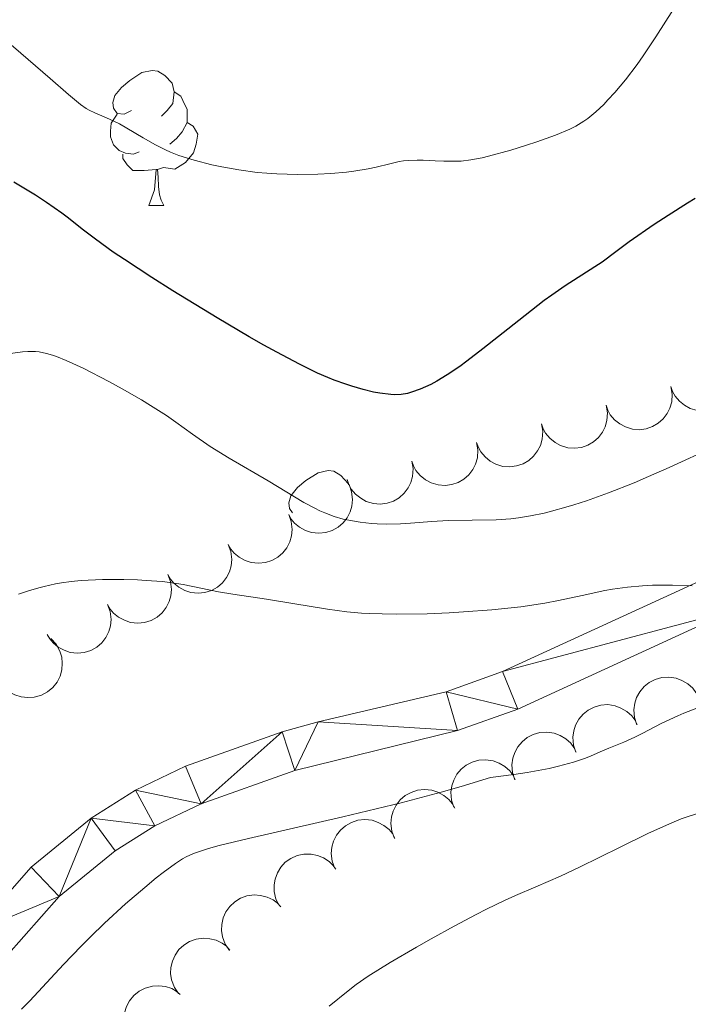
# Model space of a CAD drawing. Units: metres. Extents: x 660482 to 665007, y 4757677 to 4760753.
# Drawn here: x 661782 to 661832, y 4758535 to 4758608 of the extents above; entities that cross this region are included whole.
import ezdxf

# ---------------------------------------------------------------- set-up
doc = ezdxf.new("R2010")
doc.units = ezdxf.units.M
doc.header["$MEASUREMENT"] = 0
for name, color, linetype, lineweight in [('Carátula', 7, 'Continuous', 0), ('Elementos auxiliares', 7, 'Continuous', 0), ('Entidades rústicas y varios', 7, 'Continuous', 0), ('Relieve y altimetría', 7, 'Continuous', 0), ('Viales y ferrocarril', 7, 'Continuous', 0)]:
    doc.layers.add(name, color=color, linetype=linetype, lineweight=lineweight)

msp = doc.modelspace()

# ---------------------------------------------------------------- linework, layer by layer
at = {"layer": 'Carátula', "color": 7, "linetype": 'Continuous', "lineweight": 0}
msp.add_3dface([(660552.8500000015, 4757677.49), (665006.5899999999, 4757783.550000001), (664935.879999999, 4760752.720000001), (660482.1400000006, 4760646.65)], dxfattribs=at)
at = {"layer": 'Elementos auxiliares', "color": 250, "linetype": 'Continuous', "lineweight": 0}
msp.add_3dface([(661428.6499999985, 4758092.199999999), (661374.0500000007, 4760405.550000001), (664771.3200000003, 4760486.49), (664827.0799999982, 4758173.130000001)], dxfattribs=at)
at = {"layer": 'Entidades rústicas y varios', "color": 92, "linetype": 'Continuous', "lineweight": 0, "flags": 128}
for points in [[(661790.1900000013, 4758600.92), (661789.6600000001, 4758600.65), (661789.129999999, 4758600.699999999), (661788.8599999994, 4758601.08), (661788.8099999987, 4758601.5), (661788.9699999988, 4758602.02), (661789.4499999993, 4758602.619999999), (661790.0799999982, 4758603.140000001), (661790.9800000004, 4758603.73), (661791.7300000004, 4758603.890000001), (661792.1499999985, 4758603.84), (661792.6799999997, 4758603.52), (661793.2100000009, 4758602.939999999), (661793.370000001, 4758602.300000001), (661793.2600000016, 4758601.439999999), (661792.8399999999, 4758600.92), (661792.4200000018, 4758600.49)], [(661793.370000001, 4758602.300000001), (661793.8500000015, 4758601.98), (661794.1600000001, 4758601.34), (661794.3200000003, 4758601.02), (661794.3200000003, 4758600.439999999), (661794.3200000003, 4758600.02), (661793.9499999993, 4758599.32), (661793.5300000012, 4758598.84), (661793.0500000007, 4758598.42)], [(661790.7699999996, 4758597.84), (661790.3500000015, 4758597.68), (661789.7600000016, 4758597.74), (661789.2899999991, 4758597.939999999), (661788.8599999994, 4758598.369999999), (661788.6499999985, 4758598.960000001), (661788.6499999985, 4758599.380000001), (661788.6999999993, 4758599.960000001), (661789.129999999, 4758600.65)], [(661794.3200000003, 4758600.02), (661794.7800000012, 4758599.76), (661795.120000001, 4758599.15), (661795.0100000016, 4758598.42), (661794.8000000007, 4758597.779999999), (661794.2199999988, 4758597.040000001), (661793.4200000018, 4758596.560000001), (661792.5700000003, 4758596.67), (661792.1400000006, 4758596.540000001)], [(661792.0300000012, 4758596.540000001), (661791.1400000006, 4758596.460000001), (661790.3000000007, 4758596.460000001), (661789.870000001, 4758596.880000001), (661789.5500000007, 4758597.359999999), (661789.5500000007, 4758597.68)], [(661791.4899999984, 4758593.859999999), (661791.9200000018, 4758595.02), (661792.0300000012, 4758596.540000001), (661792.1400000006, 4758596.540000001), (661792.1799999997, 4758595.960000001), (661792.2100000009, 4758595.27), (661792.2800000012, 4758594.66), (661792.3999999985, 4758594.26), (661792.6099999994, 4758593.859999999)], [(661791.4899999984, 4758593.859999999), (661792.6099999994, 4758593.859999999)], [(661802.1499999985, 4758571.050000001), (661801.9200000018, 4758571.369999999), (661801.870000001, 4758571.790000001), (661802.0300000012, 4758572.310000001), (661802.5100000016, 4758572.91), (661803.1400000006, 4758573.439999999), (661804.0399999991, 4758574.02), (661804.7899999991, 4758574.18), (661805.2100000009, 4758574.130000001), (661805.7399999984, 4758573.810000001), (661806.2699999996, 4758573.23), (661806.3000000007, 4758573.119999999)]]:
    msp.add_lwpolyline(points, dxfattribs=at)
for points, elevation in [([(661835.0308621563, 4758581.79081353), (661835.1285324879, 4758581.237259099), (661835.0862785466, 4758580.652863169), (661834.9547652267, 4758580.189004628), (661834.7501426674, 4758579.793098567), (661834.4565791413, 4758579.397127664), (661834.0899063796, 4758579.069109242), (661833.6665904112, 4758578.820537638), (661833.1892220117, 4758578.664122613), (661832.6864464954, 4758578.596129749), (661832.1805574, 4758578.634930167), (661831.6528520547, 4758578.794918668), (661831.2404916249, 4758579.026027143), (661830.8537011892, 4758579.334714131), (661830.5301403813, 4758579.705789128), (661830.3516839258, 4758580.042604422), (661830.2253099643, 4758580.409991987)], 1222.65), ([(661830.2253099643, 4758580.409991987), (661830.3229802959, 4758579.856437556), (661830.2807263583, 4758579.272041626), (661830.1492130347, 4758578.808183085), (661829.9445904754, 4758578.412277024), (661829.6510269493, 4758578.016306121), (661829.2843541875, 4758577.6882877), (661828.8610382192, 4758577.439716095), (661828.3836698197, 4758577.28330107), (661827.8808943033, 4758577.215308206), (661827.375005208, 4758577.254108625), (661826.8472998627, 4758577.414097125), (661826.4349394329, 4758577.6452056), (661826.0481489971, 4758577.953892589), (661825.7245881893, 4758578.324967586), (661825.5461317338, 4758578.661782879), (661825.4197577722, 4758579.029170444)], 1222.65), ([(661825.4197577722, 4758579.029170444), (661825.5174281038, 4758578.475616014), (661825.4751741663, 4758577.891220083), (661825.3436608426, 4758577.427361542), (661825.1390382834, 4758577.031455481), (661824.8454747573, 4758576.635484578), (661824.4788019955, 4758576.307466157), (661824.0554860272, 4758576.058894554), (661823.5781176277, 4758575.902479528), (661823.0753421113, 4758575.834486663), (661822.5694530159, 4758575.873287082), (661822.0417476743, 4758576.033275584), (661821.6293872446, 4758576.264384057), (661821.2425968051, 4758576.573071046), (661820.9190359972, 4758576.944146043), (661820.7405795418, 4758577.280961337), (661820.6142055802, 4758577.648348901)], 1222.65), ([(661820.6142055802, 4758577.648348901), (661820.7118759118, 4758577.094794471), (661820.6696219742, 4758576.510398541), (661820.5381086506, 4758576.046540001), (661820.3334860913, 4758575.650633939), (661820.0399225652, 4758575.254663035), (661819.6732498035, 4758574.926644614), (661819.2499338351, 4758574.678073011), (661818.7725654356, 4758574.521657985), (661818.2697899193, 4758574.453665121), (661817.7639008239, 4758574.492465539), (661817.2361954823, 4758574.652454041), (661816.8238350525, 4758574.883562515), (661816.4370446131, 4758575.192249503), (661816.1134838052, 4758575.5633245), (661815.9350273497, 4758575.900139794), (661815.8086533882, 4758576.267527359)], 1222.65), ([(661815.8086533882, 4758576.267527359), (661815.9063237198, 4758575.713972928), (661815.8640697822, 4758575.129576998), (661815.7325564586, 4758574.665718459), (661815.5279338993, 4758574.269812396), (661815.2343703732, 4758573.873841492), (661814.8676976115, 4758573.545823071), (661814.4443816431, 4758573.297251469), (661813.9670132436, 4758573.140836442), (661813.4642377272, 4758573.072843578), (661812.9583486319, 4758573.111643996), (661812.4306432903, 4758573.271632498), (661812.0182828605, 4758573.502740972), (661811.631492421, 4758573.81142796), (661811.3079316132, 4758574.182502957), (661811.1294751577, 4758574.519318251), (661811.0031011961, 4758574.886705816)], 1222.65), ([(661811.0031011961, 4758574.886705816), (661811.1007715315, 4758574.333151385), (661811.0585175902, 4758573.748755455), (661810.9270042665, 4758573.284896916), (661810.7223817073, 4758572.888990853), (661810.4288181812, 4758572.49301995), (661810.0621454231, 4758572.165001528), (661809.6388294548, 4758571.916429926), (661809.1614610516, 4758571.760014899), (661808.6586855352, 4758571.692022035), (661808.1527964398, 4758571.730822453), (661807.6250910982, 4758571.890810955), (661807.2127306685, 4758572.121919429), (661806.825940229, 4758572.430606417), (661806.5023794211, 4758572.801681414), (661806.3239229657, 4758573.138496708), (661806.1975490041, 4758573.505884273)], 1222.65), ([(661806.3409117162, 4758573.136743048), (661806.536779128, 4758572.609867392), (661806.6005752571, 4758572.027429366), (661806.5548435077, 4758571.547461549), (661806.4249496572, 4758571.121152284), (661806.2075838745, 4758570.678744536), (661805.9060559906, 4758570.289995344), (661805.5344899744, 4758569.96917928), (661805.093142774, 4758569.729264924), (661804.6108635925, 4758569.571743364), (661804.1062686406, 4758569.518703893), (661803.5583665408, 4758569.580933632), (661803.1110975184, 4758569.733912939), (661802.6749932729, 4758569.967809478), (661802.2898349985, 4758570.274471104), (661802.0535799675, 4758570.573594505), (661801.8630423099, 4758570.912178915)], 1222.65), ([(661801.8630423099, 4758570.912178915), (661802.0589097254, 4758570.385303259), (661802.1227058545, 4758569.802865233), (661802.0769741051, 4758569.322897416), (661801.9470802508, 4758568.896588152), (661801.7297144681, 4758568.454180403), (661801.4281865843, 4758568.065431211), (661801.056620568, 4758567.744615147), (661800.6152733676, 4758567.504700791), (661800.1329941861, 4758567.347179232), (661799.628399238, 4758567.29413976), (661799.0804971345, 4758567.356369501), (661798.633228112, 4758567.509348808), (661798.1971238703, 4758567.743245345), (661797.8119655959, 4758568.049906971), (661797.5757105611, 4758568.349030374), (661797.3851729073, 4758568.687614782)], 1222.65), ([(661797.3851729073, 4758568.687614782), (661797.581040319, 4758568.160739126), (661797.6448364481, 4758567.5783011), (661797.5991046987, 4758567.098333282), (661797.4692108482, 4758566.672024019), (661797.2518450618, 4758566.229616269), (661796.9503171779, 4758565.840867078), (661796.5787511617, 4758565.520051014), (661796.1374039613, 4758565.28013666), (661795.6551247798, 4758565.122615099), (661795.1505298316, 4758565.069575626), (661794.6026277319, 4758565.131805368), (661794.1553587057, 4758565.284784675), (661793.7192544639, 4758565.518681211), (661793.3340961896, 4758565.82534284), (661793.0978411548, 4758566.12446624), (661792.9073035009, 4758566.463050649)], 1222.65), ([(661792.9073035009, 4758566.463050649), (661793.1031709127, 4758565.936174994), (661793.1669670418, 4758565.353736969), (661793.1212352924, 4758564.873769149), (661792.9913414419, 4758564.447459886), (661792.7739756554, 4758564.005052138), (661792.4724477716, 4758563.616302947), (661792.1008817591, 4758563.295486882), (661791.6595345587, 4758563.055572527), (661791.1772553772, 4758562.898050966), (661790.6726604253, 4758562.845011495), (661790.1247583255, 4758562.907241235), (661789.6774892993, 4758563.060220541), (661789.2413850576, 4758563.294117078), (661788.8562267832, 4758563.600778706), (661788.6199717484, 4758563.899902107), (661788.4294340946, 4758564.238486517)], 1222.65), ([(661788.4294340946, 4758564.238486517), (661788.6253015064, 4758563.711610861), (661788.6890976354, 4758563.129172835), (661788.6433658861, 4758562.649205018), (661788.5134720355, 4758562.222895753), (661788.2961062491, 4758561.780488005), (661787.9945783652, 4758561.391738813), (661787.6230123527, 4758561.070922749), (661787.1816651523, 4758560.831008393), (661786.6993859708, 4758560.673486834), (661786.194791019, 4758560.620447362), (661785.6468889192, 4758560.682677101), (661785.199619893, 4758560.83565641), (661784.7635156512, 4758561.069552947), (661784.3783573769, 4758561.376214573), (661784.1421023458, 4758561.675337976), (661783.9515646882, 4758562.013922384)], 1222.65), ([(661784.2271998823, 4758561.703265017), (661784.6073824018, 4758561.289232107), (661784.8862188831, 4758560.773912577), (661785.024960395, 4758560.312164493), (661785.0655147061, 4758559.868354458), (661785.0311361477, 4758559.376632366), (661784.8985703886, 4758558.902848326), (661784.6755116545, 4758558.465550883), (661784.3573048264, 4758558.076847058), (661783.970104266, 4758557.749002619), (661783.5228159055, 4758557.509498186), (661782.9919298328, 4758557.360403497), (661782.5199989602, 4758557.333320219), (661782.0278773829, 4758557.385386074), (661781.5554818772, 4758557.524061004), (661781.2238283604, 4758557.711936476), (661780.9196244925, 4758557.953605687)], 1223.114176387433), ([(661827.6903153844, 4758555.307811823), (661827.5140364431, 4758555.841560582), (661827.4717903584, 4758556.425957078), (661827.5352137424, 4758556.903908933), (661827.6807604916, 4758557.325131135), (661827.9143139571, 4758557.759210942), (661828.2299907841, 4758558.136561098), (661828.6131495461, 4758558.443438293), (661829.06305461, 4758558.666892281), (661829.5508213788, 4758558.806498246), (661830.0570307001, 4758558.840869367), (661830.602261316, 4758558.758450769), (661831.0435765572, 4758558.589060366), (661831.4707467593, 4758558.339220181), (661831.8443188816, 4758558.018545706), (661832.0693676621, 4758557.710902572), (661832.2472731397, 4758557.365513459)], 1236.693869797856), ([(661823.1655395366, 4758553.264641982), (661822.9892605953, 4758553.798390739), (661822.9470145069, 4758554.382787237), (661823.0104378946, 4758554.860739091), (661823.1559846438, 4758555.281961294), (661823.3895381056, 4758555.716041099), (661823.7052149326, 4758556.093391256), (661824.0883736983, 4758556.400268452), (661824.5382787623, 4758556.62372244), (661825.026045531, 4758556.763328405), (661825.5322548524, 4758556.797699526), (661826.0774854682, 4758556.715280926), (661826.5188007094, 4758556.545890525), (661826.9459709115, 4758556.296050338), (661827.3195430338, 4758555.975375865), (661827.5445918143, 4758555.667732731), (661827.7224972919, 4758555.322343616)], 1236.10069145703), ([(661818.6407636888, 4758551.221472139), (661818.4644847475, 4758551.755220897), (661818.4222386591, 4758552.339617396), (661818.4856620468, 4758552.817569248), (661818.6312087923, 4758553.238791451), (661818.8647622578, 4758553.672871258), (661819.1804390848, 4758554.050221415), (661819.5635978468, 4758554.357098611), (661820.0135029107, 4758554.580552597), (661820.5012696832, 4758554.720158562), (661821.0074790046, 4758554.754529683), (661821.5527096204, 4758554.672111085), (661821.9940248616, 4758554.502720682), (661822.4211950637, 4758554.252880497), (661822.794767186, 4758553.932206023), (661823.0198159665, 4758553.624562887), (661823.1977214441, 4758553.279173775)], 1235.507513116205), ([(661814.115987841, 4758549.178302297), (661813.9397088997, 4758549.712051056), (661813.8974628113, 4758550.296447555), (661813.9608861953, 4758550.774399407), (661814.1064329445, 4758551.19562161), (661814.33998641, 4758551.629701417), (661814.655663237, 4758552.007051572), (661815.038821999, 4758552.313928768), (661815.4887270629, 4758552.537382755), (661815.9764938354, 4758552.676988721), (661816.4827031568, 4758552.711359842), (661817.0279337727, 4758552.628941244), (661817.4692490138, 4758552.459550841), (661817.896419216, 4758552.209710656), (661818.2699913383, 4758551.88903618), (661818.495040115, 4758551.581393046), (661818.6729455963, 4758551.236003933)], 1234.914334775379), ([(661809.7189954296, 4758546.870486569), (661809.5204977393, 4758547.396376925), (661809.4537920393, 4758547.978488898), (661809.4971248843, 4758548.45867924), (661809.6248869039, 4758548.885632243), (661809.8400393203, 4758549.329120617), (661810.1396209113, 4758549.71937165), (661810.5095792152, 4758550.042040372), (661810.9497220889, 4758550.284157086), (661811.43120813, 4758550.444086563), (661811.9355317503, 4758550.499646766), (661812.4837379642, 4758550.440155597), (661812.9317658246, 4758550.289413143), (661813.3690333702, 4758550.057698678), (661813.7557191849, 4758549.752965467), (661813.9934659488, 4758549.455026334), (661814.1856930852, 4758549.117398243)], 1234.309662423746), ([(661805.2852073982, 4758544.640129633), (661805.086709708, 4758545.166019987), (661805.020004008, 4758545.748131962), (661805.0633368529, 4758546.228322303), (661805.1910988726, 4758546.655275308), (661805.406251289, 4758547.09876368), (661805.70583288, 4758547.489014713), (661806.0757911839, 4758547.811683435), (661806.5159340538, 4758548.053800149), (661806.9974200986, 4758548.213729627), (661807.501743719, 4758548.269289831), (661808.0499499328, 4758548.20979866), (661808.4979777895, 4758548.059056206), (661808.9352453388, 4758547.827341743), (661809.3219311535, 4758547.52260853), (661809.5596779138, 4758547.224669397), (661809.7519050539, 4758546.887041306)], 1233.703831063199), ([(661801.171409551, 4758541.8595115), (661800.9171663187, 4758542.360832134), (661800.7878568284, 4758542.93230659), (661800.778969489, 4758543.414366251), (661800.8597767651, 4758543.852638064), (661801.0256717652, 4758544.316805437), (661801.2812613808, 4758544.737184966), (661801.6141280793, 4758545.097995181), (661802.0254844129, 4758545.386321763), (661802.4868353307, 4758545.5974179), (661802.9821844324, 4758545.707229178), (661803.5336091481, 4758545.707413698), (661803.9953189641, 4758545.606041644), (661804.4550943747, 4758545.423008656), (661804.872487124, 4758545.161911847), (661805.1410802826, 4758544.891451191), (661805.3687162437, 4758544.576608581)], 1233.065686203833), ([(661797.4704911485, 4758538.550924471), (661797.1532305442, 4758539.014937092), (661796.9507229142, 4758539.564750385), (661796.879239954, 4758540.041563436), (661796.902383104, 4758540.486621182), (661797.0065252408, 4758540.968416693), (661797.2052934915, 4758541.418456895), (661797.4884273894, 4758541.819479892), (661797.8588081598, 4758542.158838604), (661798.2887996994, 4758542.428121958), (661798.765668612, 4758542.60140004), (661799.3123894483, 4758542.673271969), (661799.7833598405, 4758542.632785676), (661800.2630287185, 4758542.511080012), (661800.7108234614, 4758542.306463011), (661801.0122988261, 4758542.073216671), (661801.2789345495, 4758541.790640328)], 1232.394648313052), ([(661793.697345484, 4758535.341235226), (661793.3800848834, 4758535.805247845), (661793.1775772534, 4758536.35506114), (661793.1060942933, 4758536.831874192), (661793.1292374432, 4758537.276931936), (661793.2333795801, 4758537.758727448), (661793.4321478307, 4758538.208767651), (661793.7152817287, 4758538.609790647), (661794.0856624991, 4758538.949149359), (661794.5156540386, 4758539.218432713), (661794.9925229512, 4758539.391710794), (661795.5392437875, 4758539.463582722), (661796.0102141798, 4758539.42309643), (661796.4898830578, 4758539.301390767), (661796.9376778007, 4758539.096773766), (661797.2391531654, 4758538.863527426), (661797.5057888888, 4758538.580951083)], 1231.715482093585), ([(661790.4609360658, 4758531.571770728), (661790.0860858001, 4758531.990637384), (661789.813870091, 4758532.50948477), (661789.6810519658, 4758532.972971389), (661789.6461833231, 4758533.417264285), (661789.6868548542, 4758533.908505902), (661789.8254758641, 4758534.380553797), (661790.0541152731, 4758534.81495945), (661790.3772728071, 4758535.199557237), (661790.7686391994, 4758535.522417262), (661791.2189574018, 4758535.756175185), (661791.7517089024, 4758535.898460427), (661792.2239478528, 4758535.919499094), (661792.7153624594, 4758535.861136606), (661793.1859437115, 4758535.716424704), (661793.5151645765, 4758535.524318289), (661793.8162492812, 4758535.278773997)], 1231.069392944332)]:
    msp.add_lwpolyline(points, dxfattribs=dict(at, elevation=elevation))
at = {"layer": 'Relieve y altimetría', "color": 36, "linetype": 'Continuous', "lineweight": 0, "flags": 128}
for points, elevation in [([(661830.9899999984, 4758609.35), (661829.1000000015, 4758606.380000001), (661828.1700000018, 4758604.970000001), (661827.7199999988, 4758604.33), (661826.8599999994, 4758603.189999999), (661826.0500000007, 4758602.24), (661825.5500000007, 4758601.699999999), (661825.2399999984, 4758601.369999999), (661824.6499999985, 4758600.82), (661824.0500000007, 4758600.32), (661823.7699999996, 4758600.109999999), (661823.1700000018, 4758599.74), (661822.7300000004, 4758599.52), (661821.6700000018, 4758599.08), (661820.2800000012, 4758598.58), (661819.5199999996, 4758598.33), (661818.3399999999, 4758597.960000001), (661816.6900000013, 4758597.52), (661816.2199999988, 4758597.41)], 1195), ([(661816.2199999988, 4758597.41), (661815.379999999, 4758597.25), (661814.6600000001, 4758597.16), (661814.2199999988, 4758597.140000001), (661813.370000001, 4758597.140000001), (661812.7199999988, 4758597.18), (661811.8399999999, 4758597.23), (661811.3900000006, 4758597.23), (661810.7199999988, 4758597.210000001), (661810.3900000006, 4758597.17), (661810.0500000007, 4758597.119999999), (661809.370000001, 4758596.960000001), (661808.3500000015, 4758596.710000001), (661807.75, 4758596.58), (661806.6999999993, 4758596.4), (661806.1600000001, 4758596.33), (661804.9800000004, 4758596.23), (661804.0199999996, 4758596.18), (661802.5100000016, 4758596.16), (661800.9899999984, 4758596.199999999), (661800.25, 4758596.25), (661799.5300000012, 4758596.32), (661798.1600000001, 4758596.5), (661796.9100000001, 4758596.73), (661796.1600000001, 4758596.890000001), (661794.8500000015, 4758597.23), (661793.7199999988, 4758597.58), (661793.1000000015, 4758597.82), (661792.7199999988, 4758597.99), (661791.9800000004, 4758598.369999999), (661791.0799999982, 4758598.890000001), (661789.8599999994, 4758599.609999999), (661789.3000000007, 4758599.93), (661788.5700000003, 4758600.279999999), (661787.4699999988, 4758600.74), (661787.0700000003, 4758600.93), (661786.8399999999, 4758601.07), (661786.4299999997, 4758601.359999999), (661785.5300000012, 4758602.1), (661784.1799999997, 4758603.279999999), (661782, 4758605.18), (661780.9200000018, 4758606.09)], 1195), ([(661783.0700000003, 4758583.02), (661782.5100000016, 4758583.029999999), (661782.120000001, 4758583), (661781.2300000004, 4758582.869999999)], 1205), ([(661833.4299999997, 4758575.949999999), (661830.1000000015, 4758574.41), (661828.5599999987, 4758573.73), (661827.4899999984, 4758573.279999999), (661825.6000000015, 4758572.529999999), (661823.9699999988, 4758571.939999999), (661823.0199999996, 4758571.630000001), (661822.4299999997, 4758571.449999999), (661821.3599999994, 4758571.16), (661820.8200000003, 4758571.02), (661819.8099999987, 4758570.810000001), (661818.9100000001, 4758570.66), (661818.3399999999, 4758570.59), (661817.2600000016, 4758570.52), (661813.6900000013, 4758570.48), (661812.4800000004, 4758570.4), (661810.9100000001, 4758570.279999999), (661810.1600000001, 4758570.23), (661809.1099999994, 4758570.210000001), (661808.4400000013, 4758570.23), (661808.0100000016, 4758570.26), (661807.1600000001, 4758570.35), (661806.3200000003, 4758570.49), (661805.8999999985, 4758570.58), (661805.2399999984, 4758570.77), (661804.5399999991, 4758571.029999999), (661804.1799999997, 4758571.189999999), (661803.8000000007, 4758571.380000001), (661803, 4758571.82), (661800.3399999999, 4758573.42), (661797.4499999993, 4758575.09), (661796.0500000007, 4758575.960000001), (661794.7300000004, 4758576.890000001), (661793.4800000004, 4758577.779999999), (661792.7899999991, 4758578.26), (661791.620000001, 4758579.02), (661790.9499999993, 4758579.42), (661789.5199999996, 4758580.25), (661788.5300000012, 4758580.790000001), (661786.6099999994, 4758581.77), (661785.3500000015, 4758582.35), (661784.6499999985, 4758582.640000001), (661784.3299999982, 4758582.75), (661783.8900000006, 4758582.880000001), (661783.3399999999, 4758582.99), (661783.0700000003, 4758583.02)], 1205), ([(661831.7899999991, 4758565.619999999), (661830.3399999999, 4758565.68), (661828.8500000015, 4758565.66), (661828.1099999994, 4758565.619999999), (661826.9899999984, 4758565.52), (661825.879999999, 4758565.369999999), (661825.3200000003, 4758565.27), (661823.629999999, 4758564.9), (661821.8900000006, 4758564.529999999), (661820.870000001, 4758564.34), (661819.0799999982, 4758564.07), (661816.9400000013, 4758563.84), (661814.8399999999, 4758563.68), (661813.7600000016, 4758563.619999999), (661812.1499999985, 4758563.550000001), (661809.8599999994, 4758563.51), (661808.8099999987, 4758563.529999999), (661807.8599999994, 4758563.560000001), (661807.2699999996, 4758563.6), (661806.1799999997, 4758563.689999999), (661804.7399999984, 4758563.880000001), (661802.1799999997, 4758564.32), (661800.2300000004, 4758564.619999999), (661797.7300000004, 4758564.99), (661796.6499999985, 4758565.18), (661794.0300000012, 4758565.710000001), (661793.0500000007, 4758565.859999999), (661792.4800000004, 4758565.93), (661791.3000000007, 4758566.02), (661790.6499999985, 4758566.060000001), (661789.629999999, 4758566.09), (661788.0399999991, 4758566.09), (661786.4699999988, 4758566.01), (661785.7199999988, 4758565.93), (661785.0199999996, 4758565.84), (661784.5700000003, 4758565.76), (661783.7300000004, 4758565.58), (661783.3200000003, 4758565.48), (661782.5500000007, 4758565.25), (661781.8299999982, 4758565)], 1210), ([(661832.1400000006, 4758556.529999999), (661831.1799999997, 4758556.16), (661830.7300000004, 4758555.98), (661829.5100000016, 4758555.4), (661828.129999999, 4758554.68), (661827.5399999991, 4758554.380000001), (661826.7300000004, 4758554.02), (661825.620000001, 4758553.57), (661824.9699999988, 4758553.290000001), (661824.2600000016, 4758552.98), (661823.8200000003, 4758552.800000001), (661822.9899999984, 4758552.52), (661821.879999999, 4758552.220000001), (661821.1999999993, 4758552.07), (661819.5500000007, 4758551.76), (661818.5599999987, 4758551.609999999)], 1215), ([(661818.5599999987, 4758551.609999999), (661816.8399999999, 4758551.380000001), (661814.6499999985, 4758550.73), (661813.1700000018, 4758550.310000001), (661810.1999999993, 4758549.52), (661805.8900000006, 4758548.470000001), (661798.8900000006, 4758546.859999999), (661796.6999999993, 4758546.33), (661795.9100000001, 4758546.109999999), (661795.4800000004, 4758545.98), (661794.7899999991, 4758545.74), (661794.2699999996, 4758545.51), (661793.9899999984, 4758545.35), (661793.4699999988, 4758545), (661792.5599999987, 4758544.33), (661792.0300000012, 4758543.93), (661791.1799999997, 4758543.23), (661789.75, 4758542.01), (661788.2100000009, 4758540.58), (661787.1700000018, 4758539.560000001), (661786.4800000004, 4758538.869999999), (661785.1499999985, 4758537.5), (661782.6600000001, 4758534.82), (661782.0300000012, 4758534.18)], 1215), ([(661834.2699999996, 4758549.25), (661833.620000001, 4758549.109999999), (661832.5199999996, 4758548.82), (661831.5, 4758548.5), (661830.9800000004, 4758548.310000001), (661830.120000001, 4758547.960000001), (661828.5199999996, 4758547.23), (661826.4699999988, 4758546.220000001), (661823.4400000013, 4758544.720000001), (661822.0300000012, 4758544.060000001), (661820.1999999993, 4758543.26), (661818.6799999997, 4758542.619999999), (661817.879999999, 4758542.26), (661816.5399999991, 4758541.619999999), (661815.7800000012, 4758541.23), (661814.1400000006, 4758540.359999999), (661812.4400000013, 4758539.42), (661811.3399999999, 4758538.790000001), (661809.3999999985, 4758537.65), (661807.7699999996, 4758536.640000001), (661806.870000001, 4758536.01), (661806.2699999996, 4758535.550000001), (661804.8599999994, 4758534.42)], 1220)]:
    msp.add_lwpolyline(points, dxfattribs=dict(at, elevation=elevation))
at = {"layer": 'Relieve y altimetría', "color": 36, "linetype": 'Continuous', "lineweight": 30, "elevation": 1200, "flags": 128}
for points in [[(661810.6700000018, 4758579.91), (661810.2100000009, 4758579.83), (661809.7100000009, 4758579.810000001), (661809.4400000013, 4758579.82), (661808.620000001, 4758579.92), (661808.1499999985, 4758580.01), (661807.3900000006, 4758580.189999999), (661806.5500000007, 4758580.439999999), (661806.1000000015, 4758580.59), (661805.25, 4758580.9), (661804.7800000012, 4758581.09), (661804.0100000016, 4758581.42), (661802.6600000001, 4758582.08), (661800.9899999984, 4758582.960000001), (661800.0199999996, 4758583.5), (661798.9400000013, 4758584.119999999), (661796.5700000003, 4758585.52), (661793.2800000012, 4758587.529999999), (661791.7199999988, 4758588.51), (661789.6799999997, 4758589.84), (661788.8500000015, 4758590.4), (661787.5199999996, 4758591.35), (661786.5399999991, 4758592.1), (661785.5199999996, 4758592.91), (661785.0399999991, 4758593.279999999), (661783.8900000006, 4758594.09), (661783.0799999982, 4758594.619999999), (661781.4699999988, 4758595.59)], [(661832.0300000012, 4758594.369999999), (661831.4600000009, 4758594.040000001), (661830.0100000016, 4758593.119999999), (661828.9800000004, 4758592.439999999), (661827.129999999, 4758591.16), (661826.1400000006, 4758590.43), (661825.1099999994, 4758589.66), (661824.5799999982, 4758589.300000001), (661822.379999999, 4758587.9), (661821.379999999, 4758587.210000001), (661820.8200000003, 4758586.800000001), (661818.9299999997, 4758585.32), (661816.2800000012, 4758583.210000001), (661815.0899999999, 4758582.290000001), (661814.5599999987, 4758581.91), (661813.629999999, 4758581.279999999), (661812.8500000015, 4758580.82), (661812.3999999985, 4758580.58), (661811.629999999, 4758580.23), (661810.9800000004, 4758579.99), (661810.6700000018, 4758579.91)]]:
    msp.add_lwpolyline(points, dxfattribs=at)
at = {"layer": 'Viales y ferrocarril', "color": 250, "linetype": 'Continuous', "lineweight": 0}
for points in [[(661773.5700000003, 4758530.939999999, 1215.95), (661776.3599999994, 4758536.699999999, 1215.36), (661778.5199999996, 4758539.939999999, 1214.96), (661782.75, 4758544.720000001, 1214.26), (661787.2199999988, 4758548.380000001, 1213.58), (661790.5, 4758550.439999999, 1213.12), (661794.2199999988, 4758552.220000001, 1212.69), (661801.3900000006, 4758554.77, 1212.8), (661804.0399999991, 4758555.52, 1212.46), (661813.5399999991, 4758557.75, 1210.34), (661817.7199999988, 4758559.25, 1210), (661833.5300000012, 4758566.52, 1210.2), (661860.9899999984, 4758580.93, 1208.02), (661871.2100000009, 4758584.77, 1207.32), (661876.1900000013, 4758586.140000001, 1207.87), (661881.1799999997, 4758586.99, 1208.26), (661885.8399999999, 4758587.439999999, 1207.35), (661896.8000000007, 4758588.390000001, 1206.73), (661903.5100000016, 4758588.939999999, 1205.79), (661915.6499999985, 4758589.43, 1203.85), (661932.9200000018, 4758588.84, 1200.98), (661944.7100000009, 4758589.16, 1199.67)], [(661776.3900000006, 4758529.859999999, 1215.95), (661778.9800000004, 4758535.199999999, 1215.36), (661780.8999999985, 4758538.1, 1214.96), (661784.8299999982, 4758542.560000001, 1214.26), (661788.9800000004, 4758545.939999999, 1213.58), (661791.9400000013, 4758547.800000001, 1213.12), (661795.379999999, 4758549.439999999, 1212.69), (661802.3099999987, 4758551.91, 1212.8), (661814.3999999985, 4758554.869999999, 1210.34), (661818.8599999994, 4758556.470000001, 1210), (661834.8500000015, 4758563.82, 1210.2), (661862.2100000009, 4758578.189999999, 1208.02), (661872.129999999, 4758581.91, 1207.32), (661876.8500000015, 4758583.199999999, 1207.87), (661881.5799999982, 4758584.01, 1208.26), (661886.120000001, 4758584.460000001, 1207.35), (661897.0599999987, 4758585.41, 1206.73), (661903.6900000013, 4758585.939999999, 1205.79), (661915.6499999985, 4758586.43, 1203.85), (661932.8999999985, 4758585.84, 1200.98), (661944.870000001, 4758586.16, 1199.67)]]:
    msp.add_polyline3d(points, dxfattribs=at)

# ---------------------------------------------------------------- meshes
at = {"layer": 'Viales y ferrocarril', "color": 7, "linetype": 'Continuous', "lineweight": 0}
mesh = msp.add_polyface(dxfattribs=at)
corners = [(661771.799999997, 4758524.810000001, 1216.439999999825), (661773.5599999987, 4758516.850000003, 1216.429999999546), (661774.7399999984, 4758524.15, 1216.43999999991), (661776.3900000006, 4758529.860000003, 1215.94999999941), (661773.5700000003, 4758530.939999999, 1215.94999999967), (661776.3599999994, 4758536.699999999, 1215.360000000108), (661778.9800000004, 4758535.199999999, 1215.359999999723), (661780.8999999985, 4758538.100000003, 1214.959999999477), (661778.5199999958, 4758539.939999999, 1214.959999999745), (661784.8299999982, 4758542.560000001, 1214.259999999758), (661782.7499999963, 4758544.720000001, 1214.259999999996), (661787.2199999988, 4758548.380000001, 1213.579999999681), (661788.9800000004, 4758545.940000003, 1213.579999999649), (661791.9400000013, 4758547.800000001, 1213.119999999937), (661790.5, 4758550.439999999, 1213.119999999712), (661795.379999999, 4758549.440000003, 1212.689999999621), (661972.3999999985, 4758593.34, 1198.079999999795), (661973.3399999961, 4758590.479999999, 1198.080000000114), (661978.2199999988, 4758592.59, 1197.599999999761), (661967.549999997, 4758592.210000001, 1198.749999999822), (661968.0700000003, 4758589.250000002, 1198.749999999819), (661976.8399999961, 4758595.27, 1197.599999999635), (661980.7199999988, 4758594.109999999, 1197.420000000143), (661962.8499999978, 4758588.630000001, 1199.349999999933), (661978.9800000004, 4758596.57, 1197.419999999977), (661982.7800000012, 4758599.66, 1197.239999999877), (661984.8399999961, 4758597.460000001, 1197.239999999501), (661984.4699999988, 4758601.470000001, 1197.219999999795), (661986.8299999982, 4758599.610000003, 1197.219999999836), (661987.929999996, 4758606.709999997, 1197.33000000021), (661962.3900000006, 4758591.59, 1199.350000000136), (661952.5699999966, 4758589.779999999, 1199.129999999767), (661952.9699999988, 4758586.800000001, 1199.129999999689), (661944.7100000009, 4758589.16, 1199.670000000086), (661944.870000001, 4758586.16, 1199.669999999534), (661932.9199999981, 4758588.84, 1200.97999999978), (661932.8999999985, 4758585.84, 1200.980000000133), (661915.6500000022, 4758589.43, 1203.849999999837), (661915.6500000022, 4758586.43, 1203.849999999839), (661903.5099999979, 4758588.939999999, 1205.789999999955), (661903.6899999976, 4758585.939999999, 1205.789999999898), (661896.8000000007, 4758588.390000002, 1206.7299999997), (661897.0599999987, 4758585.41, 1206.729999999756), (661885.8400000036, 4758587.439999999, 1207.350000000197), (661886.120000001, 4758584.459999997, 1207.350000000085), (661881.1800000034, 4758586.99, 1208.259999999742), (661881.5799999982, 4758584.010000002, 1208.259999999297), (661876.8500000015, 4758583.200000003, 1207.869999999599), (661813.5399999991, 4758557.75, 1210.340000000102), (661814.3999999985, 4758554.869999999, 1210.340000000052), (661818.8599999994, 4758556.470000001, 1209.999999999482), (661804.0399999991, 4758555.520000003, 1212.459999999701), (661817.7199999988, 4758559.25, 1209.999999999555), (661834.849999994, 4758563.82, 1210.199999999582), (661802.3099999987, 4758551.91, 1212.799999999596), (661801.3899999969, 4758554.77, 1212.799999999771), (661833.5299999975, 4758566.52, 1210.199999999513), (661862.2100000009, 4758578.189999999, 1208.019999999905), (661860.9899999984, 4758580.930000002, 1208.019999999163), (661872.129999999, 4758581.91, 1207.319999999901), (661871.2099999972, 4758584.77, 1207.31999999971), (661876.1899999976, 4758586.140000001, 1207.869999999766), (661794.2199999988, 4758552.220000001, 1212.689999999749)]
mesh.append_faces([[corners[k] for k in face] for face in [(0, 3, 4), (4, 3, 5), (5, 7, 8), (8, 9, 10), (10, 9, 11), (11, 13, 14), (17, 19, 20), (16, 18, 21), (20, 19, 23), (21, 22, 24), (24, 22, 25), (25, 26, 27), (27, 28, 29), (30, 23, 19), (23, 31, 32), (32, 33, 34), (34, 35, 36), (36, 37, 38), (38, 39, 40), (40, 41, 42), (42, 43, 44), (44, 45, 46), (46, 45, 47), (49, 51, 54), (52, 53, 56), (56, 57, 58), (58, 59, 60), (47, 61, 59), (61, 47, 45)]], dxfattribs={"vtx0": -1, "vtx1": -1, "color": 7})
mesh.append_faces([[corners[k] for k in face] for face in [(0, 1, 2), (0, 2, 3), (5, 3, 6), (5, 6, 7), (8, 7, 9), (11, 9, 12), (11, 12, 13), (14, 13, 15), (16, 17, 18), (17, 16, 19), (21, 18, 22), (25, 22, 26), (27, 26, 28), (23, 30, 31), (32, 31, 33), (34, 33, 35), (36, 35, 37), (38, 37, 39), (40, 39, 41), (42, 41, 43), (44, 43, 45), (48, 49, 50), (49, 48, 51), (52, 50, 53), (50, 52, 48), (54, 51, 55), (56, 53, 57), (58, 57, 59), (59, 61, 60), (55, 15, 54), (15, 55, 62), (15, 62, 14)]], dxfattribs={"vtx0": -1, "vtx2": -1, "color": 7})

doc.saveas('drawing.dxf')
